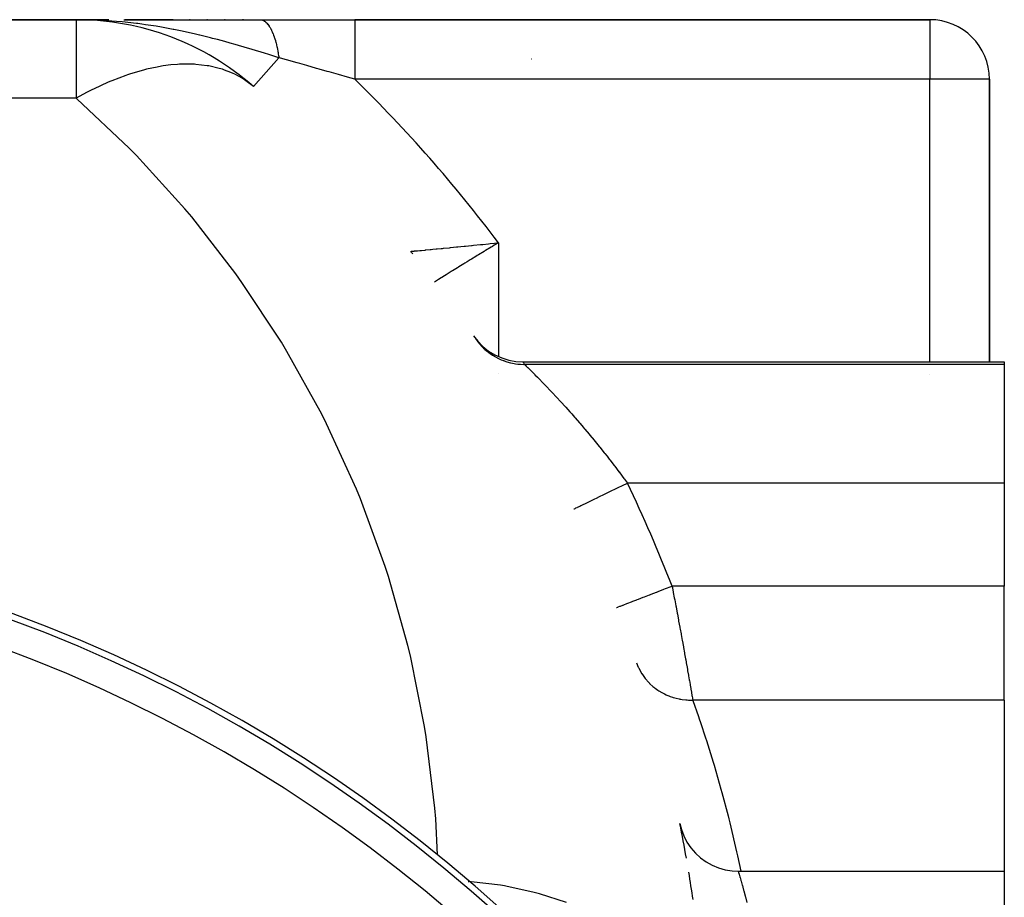
# Model space of a CAD drawing. Extents: x 24 to 1506, y -841 to 283.
# Drawn here: x 683 to 749, y -194 to -135 of the extents above; entities that cross this region are included whole.
import ezdxf

# ---------------------------------------------------------------- set-up
doc = ezdxf.new("R2010")
doc.units = 0
doc.linetypes.add('DASHED', pattern=[11.05, 8.7, -2.35])
doc.layers.get('0').update_dxf_attribs({"linetype": 'CONTINUOUS'})
doc.layers.add('NEVIDI', color=4, linetype='DASHED')

msp = doc.modelspace()

# ---------------------------------------------------------------- linework, layer by layer
at = {"color": 2}
for p, q in [((686.623524, -135.020944), (651, -135.020944)), ((651, -135.020944), (686.623524, -135.020944)), ((688.810606, -135.020944), (686.623524, -135.020944)), ((686.623524, -135.020944), (688.747135, -135.020944)), ((688.810606, -135.020944), (686.623524, -135.020944)), ((687.001304, -135.023195), (686.623524, -135.020944)), ((687.356782, -135.029423), (687.001304, -135.023195)), ((689.819921, -135.020944), (698.970363, -135.020944)), ((693.135613, -135.020944), (689.881618, -135.020944)), ((693.135613, -135.020944), (689.881618, -135.020944)), ((694.282362, -135.020944), (694.227216, -135.020944)), ((694.282362, -135.020944), (694.227216, -135.020944)), ((695.451255, -135.020944), (695.39503, -135.020944)), ((695.451255, -135.020944), (695.39503, -135.020944)), ((696.645259, -135.020944), (696.588009, -135.020944)), ((696.645259, -135.020944), (696.588009, -135.020944)), ((697.867748, -135.020944), (697.80895, -135.020944)), ((697.867748, -135.020944), (697.80895, -135.020944)), ((698.970363, -135.020944), (705.340033, -135.020944)), ((744, -135.020944), (705.340033, -135.020944)), ((705.340033, -135.020944), (744, -135.020944)), ((748, -158.020944), (748, -139.020944)), ((748, -139.020944), (748, -158.020944)), ((709.116279, -150.596593), (709.122872, -150.595983)), ((713.330163, -156.276222), (713.606787, -156.635744)), ((713.606787, -156.635744), (713.95384, -156.990465)), ((713.95384, -156.990465), (714.342191, -157.299426)), ((714.342191, -157.299426), (714.765772, -157.557982)), ((714.765772, -157.557982), (715.21814, -157.762033)), ((715.21814, -157.762033), (715.692271, -157.908566)), ((715.692271, -157.908566), (716.180911, -157.995192)), ((716.180911, -157.995192), (716.633953, -158.020944)), ((716.633953, -158.020944), (749, -158.020944)), ((749, -158.020944), (749, -158.200338)), ((749, -158.200338), (749, -166.183453)), ((749, -166.183453), (749, -173.106711)), ((749, -180.768545), (749, -173.106711)), ((749, -180.768545), (749, -192.272072)), ((727.192378, -189.073676), (727.293491, -189.467025)), ((727.293491, -189.467025), (727.458101, -189.903333)), ((727.458101, -189.903333), (727.672404, -190.317511)), ((727.672404, -190.317511), (727.933498, -190.703917)), ((727.933498, -190.703917), (728.237815, -191.057307)), ((728.237815, -191.057307), (728.58122, -191.372874)), ((728.58122, -191.372874), (728.959053, -191.646312)), ((728.959053, -191.646312), (729.366163, -191.873917)), ((729.366163, -191.873917), (729.797015, -192.052597)), ((729.797015, -192.052597), (730.245757, -192.179901)), ((730.245757, -192.179901), (730.706278, -192.254113)), ((730.706278, -192.254113), (731.112041, -192.274694)), ((731.111241, -192.272072), (749, -192.272072)), ((731.112041, -192.274694), (731.111495, -192.272905)), ((749, -192.272072), (749, -195.830631))]:
    msp.add_line(p, q, dxfattribs=at)
for centre, radius, start, end in [((686.623524, -153.020944), 18, 48.590378, 90), ((744, -139.020944), 4, 0, 90), ((721, -139.020944), 4, 160.308023, 160.324476), ((706, -153.104342), 4, 35.53884, 38.824517), ((648, -268.903527), 100, 270, 90), ((648, -268.903527), 80, 0, 180), ((639, -207.020944), 90, 9.999225, 11.502699), ((639, -207.020944), 90, 8.202411, 9.386232)]:
    msp.add_arc(centre, radius, start, end, dxfattribs=at)
at = {"layer": 'NEVIDI', "color": 7, "linetype": 'CONTINUOUS'}
for p, q in [((686.623524, -135.020944), (686.623524, -140.293022)), ((687.983567, -135.050094), (687.356782, -135.029423)), ((688.358433, -135.068345), (687.983567, -135.050094)), ((688.373656, -135.069179), (688.358433, -135.068345)), ((689.33634, -135.136568), (688.373656, -135.069179)), ((689.708155, -135.170237), (689.33634, -135.136568)), ((690.674704, -135.277391), (689.708155, -135.170237)), ((690.761908, -135.288438), (690.674704, -135.277391)), ((691.042594, -135.325519), (690.761908, -135.288438)), ((691.273733, -135.357787), (691.042594, -135.325519)), ((691.992845, -135.468032), (691.273733, -135.357787)), ((692.354199, -135.528967), (691.992845, -135.468032)), ((693.143015, -135.674423), (692.354199, -135.528967)), ((698.970363, -135.020944), (698.974631, -135.020964)), ((698.974631, -135.020964), (699.026778, -135.024376)), ((699.026778, -135.024376), (699.033865, -135.025292)), ((699.033865, -135.025292), (699.085899, -135.035332)), ((699.085967, -135.035349), (699.091931, -135.036874)), ((699.091931, -135.036874), (699.093033, -135.037164)), ((699.093033, -135.037164), (699.144938, -135.053823)), ((699.144938, -135.053823), (699.151993, -135.056541)), ((699.151993, -135.056541), (699.203557, -135.079739)), ((699.203557, -135.079739), (699.21054, -135.083334)), ((699.21054, -135.083334), (699.224351, -135.090767)), ((699.224351, -135.090767), (699.230271, -135.094084)), ((699.230271, -135.094084), (699.261735, -135.11305)), ((699.261735, -135.11305), (699.268659, -135.117526)), ((699.268659, -135.117526), (699.319365, -135.153709)), ((699.319365, -135.153709), (699.326256, -135.159093)), ((699.326256, -135.159093), (699.360112, -135.187204)), ((699.360112, -135.187204), (699.365886, -135.192276)), ((699.365886, -135.192276), (699.376359, -135.201686)), ((699.376359, -135.201686), (699.383126, -135.207911)), ((699.383126, -135.207911), (699.432587, -135.256906)), ((699.432587, -135.256906), (699.439256, -135.263988)), ((699.439256, -135.263988), (699.487943, -135.319233)), ((699.487943, -135.319233), (699.491798, -135.323877)), ((699.491798, -135.323877), (699.494512, -135.327172)), ((699.494512, -135.327172), (699.497345, -135.330631)), ((699.497345, -135.330631), (699.542306, -135.388502)), ((699.542306, -135.388502), (699.548737, -135.397244)), ((699.548737, -135.397244), (699.595589, -135.464579)), ((699.595589, -135.464579), (699.601885, -135.474127)), ((699.601885, -135.474127), (699.617995, -135.499116)), ((699.617995, -135.499116), (699.62328, -135.507489)), ((699.62328, -135.507489), (699.647698, -135.547332)), ((699.647698, -135.547332), (699.653845, -135.557665)), ((699.653845, -135.557665), (699.698549, -135.636645)), ((699.698549, -135.636645), (699.704542, -135.64776)), ((699.704542, -135.64776), (699.737474, -135.711175)), ((705.340033, -135.020944), (705.340033, -135.04805)), ((705.340033, -135.04805), (705.340033, -135.050806)), ((705.340033, -135.050806), (705.340033, -135.052761)), ((705.340033, -135.052761), (705.340033, -135.145593)), ((705.340033, -135.145593), (705.340033, -135.147703)), ((705.340033, -135.147703), (705.340033, -135.151331)), ((705.340033, -135.151331), (705.340033, -135.30418)), ((705.340033, -135.30418), (705.340033, -135.312328)), ((705.340033, -135.312328), (705.340033, -135.321029)), ((705.340033, -135.321029), (705.340033, -135.519826)), ((705.340033, -135.519826), (705.340033, -135.545397)), ((705.340033, -135.545397), (705.340033, -135.556842)), ((705.340033, -135.556842), (705.340033, -135.791178)), ((744, -135.020944), (744, -139.020944)), ((693.176975, -135.681058), (693.143015, -135.674423)), ((693.286363, -135.702639), (693.176975, -135.681058)), ((693.640058, -135.77454), (693.286363, -135.702639)), ((694.552438, -135.974492), (693.640058, -135.77454)), ((694.898589, -136.055561), (694.552438, -135.974492)), ((694.928414, -136.062675), (694.898589, -136.055561)), ((695.648789, -136.240432), (694.928414, -136.062675)), ((695.784446, -136.275137), (695.648789, -136.240432)), ((696.119365, -136.3624), (695.784446, -136.275137)), ((699.737474, -135.711175), (699.742449, -135.721109)), ((699.742449, -135.721109), (699.748033, -135.73237)), ((699.748033, -135.73237), (699.753854, -135.74424)), ((699.753854, -135.74424), (699.796043, -135.834327)), ((699.796043, -135.834327), (699.801671, -135.846904)), ((699.801671, -135.846904), (699.842481, -135.942268)), ((699.842481, -135.942268), (699.847926, -135.955567)), ((699.847926, -135.955567), (699.848919, -135.958007)), ((699.848919, -135.958007), (699.853506, -135.969342)), ((699.853506, -135.969342), (699.887272, -136.055976)), ((699.887272, -136.055976), (699.892515, -136.069952)), ((699.892515, -136.069952), (699.930341, -136.175249)), ((699.930341, -136.175249), (699.935373, -136.189876)), ((699.935373, -136.189876), (699.951147, -136.236724)), ((699.951147, -136.236724), (699.955315, -136.249363)), ((699.955315, -136.249363), (699.971618, -136.299892)), ((699.971618, -136.299892), (699.976432, -136.31515)), ((699.976432, -136.31515), (700.01102, -136.429688)), ((705.340033, -135.791178), (705.340033, -135.84056)), ((705.340033, -135.84056), (705.340033, -135.854562)), ((705.340033, -135.854562), (705.340033, -136.11391)), ((705.340033, -136.11391), (705.340033, -136.192517)), ((705.340033, -136.192517), (705.340033, -136.208872)), ((705.340033, -136.208872), (705.340033, -136.482887)), ((696.619047, -136.496582), (696.119365, -136.3624)), ((696.980003, -136.596295), (696.619047, -136.496582)), ((697.305065, -136.687949), (696.980003, -136.596295)), ((698.141201, -136.930974), (697.305065, -136.687949)), ((698.213779, -136.952517), (698.141201, -136.930974)), ((698.227319, -136.956544), (698.213779, -136.952517)), ((698.457586, -137.025358), (698.227319, -136.956544)), ((700.01102, -136.429688), (700.015602, -136.445544)), ((700.015602, -136.445544), (700.043136, -136.544498)), ((700.043136, -136.544498), (700.046854, -136.55837)), ((700.046854, -136.55837), (700.048455, -136.564384)), ((700.048455, -136.564384), (700.052792, -136.580793)), ((700.052792, -136.580793), (700.08384, -136.703706)), ((700.08384, -136.703706), (700.087931, -136.720662)), ((700.087931, -136.720662), (700.117115, -136.84736)), ((700.117115, -136.84736), (700.120952, -136.864819)), ((700.120952, -136.864819), (700.123902, -136.878383)), ((700.123902, -136.878383), (700.127126, -136.893344)), ((700.127126, -136.893344), (700.148236, -136.995098)), ((705.340033, -136.482887), (705.340033, -136.595015)), ((705.340033, -136.595015), (705.340033, -136.613387)), ((705.340033, -136.613387), (705.340033, -136.89224)), ((705.340033, -136.89224), (705.340033, -137.04086)), ((699.27142, -137.273137), (698.457586, -137.025358)), ((698.53368, -139.516097), (700.244243, -137.5765)), ((699.579787, -137.368595), (699.27142, -137.273137)), ((699.714433, -137.410501), (699.579787, -137.368595)), ((700.244249, -137.576496), (699.714433, -137.410501)), ((700.148236, -136.995098), (700.151812, -137.013031)), ((700.151812, -137.013031), (700.17715, -137.146662)), ((700.17715, -137.146662), (700.180459, -137.165035)), ((700.180459, -137.165035), (700.192605, -137.234552)), ((700.192605, -137.234552), (700.195281, -137.250333)), ((700.195281, -137.250333), (700.203806, -137.301793)), ((700.203806, -137.301793), (700.206839, -137.320569)), ((700.206839, -137.320569), (700.228138, -137.460162)), ((700.228138, -137.460162), (700.230888, -137.479293)), ((700.230888, -137.479293), (700.244249, -137.576496)), ((700.355263, -137.607862), (700.244245, -137.576497)), ((700.76137, -137.722669), (700.355263, -137.607862)), ((705.340033, -137.04086), (705.340033, -137.060926)), ((705.340033, -137.060926), (705.340033, -137.335302)), ((705.340033, -137.335302), (705.340033, -137.52228)), ((705.340033, -137.52228), (705.340033, -137.543672)), ((705.340033, -137.543672), (705.340033, -137.805247)), ((692.06189, -138.202881), (691.356679, -138.354307)), ((692.34643, -138.153248), (692.06189, -138.202881)), ((692.476981, -138.132766), (692.34643, -138.153248)), ((692.98129, -138.067576), (692.476981, -138.132766)), ((693.428928, -138.029056), (692.98129, -138.067576)), ((693.553855, -138.021712), (693.428928, -138.029056)), ((693.843372, -138.01063), (693.553855, -138.021712)), ((694.460942, -138.016125), (693.843372, -138.01063)), ((694.579429, -138.021971), (694.460942, -138.016125)), ((694.665023, -138.027202), (694.579429, -138.021971)), ((695.434767, -138.114552), (694.665023, -138.027202)), ((695.460006, -138.118717), (695.434767, -138.114552)), ((695.545855, -138.133543), (695.460006, -138.118717)), ((696.239059, -138.29304), (695.545855, -138.133543)), ((696.34323, -138.323589), (696.239059, -138.29304)), ((701.48153, -137.926506), (700.76137, -137.722669)), ((701.649071, -137.973968), (701.48153, -137.926506)), ((702.113386, -138.105568), (701.649071, -137.973968)), ((702.780886, -138.294874), (702.113386, -138.105568)), ((702.949289, -138.342641), (702.780886, -138.294874)), ((705.340033, -137.805247), (705.340033, -138.03031)), ((705.340033, -138.03031), (705.340033, -138.052665)), ((705.340033, -138.052665), (705.340033, -138.294605)), ((705.340033, -138.294605), (705.340033, -138.556012)), ((689.963187, -138.764782), (689.019184, -139.121416)), ((690.062402, -138.730898), (689.963187, -138.764782)), ((690.201079, -138.684701), (690.062402, -138.730898)), ((691.064427, -138.428435), (690.201079, -138.684701)), ((691.150153, -138.406017), (691.064427, -138.428435)), ((691.221515, -138.387781), (691.150153, -138.406017)), ((691.356679, -138.354307), (691.221515, -138.387781)), ((696.446134, -138.355594), (696.34323, -138.323589)), ((696.597228, -138.405995), (696.446134, -138.355594)), ((697.009648, -138.565718), (696.597228, -138.405995)), ((697.179528, -138.641716), (697.009648, -138.565718)), ((697.273506, -138.686518), (697.179528, -138.641716)), ((697.774539, -138.962023), (697.273506, -138.686518)), ((697.937521, -139.066468), (697.774539, -138.962023)), ((703.489398, -138.495857), (702.949289, -138.342641)), ((703.627581, -138.535062), (703.489398, -138.495857)), ((704.085885, -138.665109), (703.627581, -138.535062)), ((704.255092, -138.713126), (704.085885, -138.665109)), ((704.863781, -138.885845), (704.255092, -138.713126)), ((705.340032, -139.020935), (704.863781, -138.885845)), ((705.340033, -138.556012), (705.340033, -138.578912)), ((705.340033, -138.578912), (705.340033, -138.79552)), ((705.340033, -138.79552), (705.340033, -139.020944)), ((688.726946, -139.244148), (687.819119, -139.66133)), ((688.87788, -139.180047), (688.726946, -139.244148)), ((689.019184, -139.121416), (688.87788, -139.180047)), ((698.021811, -139.123685), (697.937521, -139.066468)), ((698.529404, -139.520944), (698.021811, -139.123685)), ((744, -139.020944), (705.340033, -139.020944)), ((748, -139.020944), (744, -139.020944)), ((744, -158.020944), (744, -139.020944)), ((687.318796, -139.914223), (686.623524, -140.293022)), ((687.489732, -139.825985), (687.318796, -139.914223)), ((687.676145, -139.731932), (687.489732, -139.825985)), ((687.819119, -139.66133), (687.676145, -139.731932)), ((686.623524, -140.293022), (660.452505, -140.293022)), ((686.668196, -140.332456), (686.623524, -140.293022)), ((690.177721, -143.648756), (686.668196, -140.332456)), ((690.679226, -144.160606), (690.177721, -143.648756)), ((693.922859, -147.736824), (690.679226, -144.160606)), ((694.383321, -148.285545), (693.922859, -147.736824)), ((697.34237, -152.100976), (694.383321, -148.285545)), ((712.796348, -150.244469), (713.192779, -150.204926)), ((713.192779, -150.204926), (713.241439, -150.200052)), ((713.241439, -150.200052), (713.33489, -150.190677)), ((713.33489, -150.190677), (713.787904, -150.145005)), ((713.787904, -150.145005), (713.882471, -150.135422)), ((713.882471, -150.135422), (713.951935, -150.128372)), ((713.951935, -150.128372), (714.341784, -150.08864)), ((714.341784, -150.08864), (714.437434, -150.07885)), ((714.437434, -150.07885), (714.727388, -150.049074)), ((714.718211, -150.190273), (714.598524, -150.262342)), ((715, -150.020944), (714.718211, -150.190273)), ((714.727388, -150.049074), (714.903029, -150.030965)), ((714.903029, -150.030965), (715, -150.020944)), ((715, -150.020944), (715, -157.663636)), ((709.129762, -150.595348), (709.137718, -150.594616)), ((709.137718, -150.594616), (709.185596, -150.590216)), ((709.185596, -150.590216), (709.20134, -150.588769)), ((709.20134, -150.588769), (709.214148, -150.587591)), ((709.214148, -150.587591), (709.21971, -150.58708)), ((709.21971, -150.58708), (709.332867, -150.576647)), ((709.332867, -150.576647), (709.36172, -150.573984)), ((709.36172, -150.573984), (709.410994, -150.569434)), ((709.410994, -150.569434), (709.52482, -150.558903)), ((709.52482, -150.558903), (709.563506, -150.555312)), ((709.563506, -150.555312), (709.709588, -150.541705)), ((709.709588, -150.541705), (709.771377, -150.535939)), ((709.771377, -150.535939), (709.819219, -150.53147)), ((709.819219, -150.53147), (710.069032, -150.50809)), ((710.069032, -150.50809), (710.104055, -150.504805)), ((710.104055, -150.504805), (710.125449, -150.502798)), ((710.125449, -150.502798), (710.416359, -150.475392)), ((710.416359, -150.475392), (710.481141, -150.46926)), ((710.481141, -150.46926), (710.586662, -150.459253)), ((710.586662, -150.459253), (710.808866, -150.438098)), ((710.808866, -150.438098), (710.880825, -150.431226)), ((710.880825, -150.431226), (711.148118, -150.405602)), ((711.148118, -150.405602), (711.240888, -150.396674)), ((711.240888, -150.396674), (711.318474, -150.389195)), ((711.318474, -150.389195), (711.703483, -150.351909)), ((711.703483, -150.351909), (711.777665, -150.344689)), ((711.777665, -150.344689), (711.78585, -150.343892)), ((711.78585, -150.343892), (712.191473, -150.304215)), ((712.191473, -150.304215), (712.278499, -150.295661)), ((712.278499, -150.295661), (712.463392, -150.27744)), ((712.463392, -150.27744), (712.705609, -150.253475)), ((712.705609, -150.253475), (712.796348, -150.244469)), ((713.649889, -150.836854), (713.570035, -150.885484)), ((714.03907, -150.600449), (713.649889, -150.836854)), ((714.092057, -150.568339), (714.03907, -150.600449)), ((714.120781, -150.55094), (714.092057, -150.568339)), ((714.515768, -150.312228), (714.120781, -150.55094)), ((714.598524, -150.262342), (714.515768, -150.312228)), ((712.668676, -151.437349), (712.339028, -151.64054)), ((712.742769, -151.391779), (712.668676, -151.437349)), ((712.892899, -151.299556), (712.742769, -151.391779)), ((713.109926, -151.166503), (712.892899, -151.299556)), ((713.187939, -151.118754), (713.109926, -151.166503)), ((713.480513, -150.94005), (713.187939, -151.118754)), ((713.570035, -150.885484), (713.480513, -150.94005)), ((697.759322, -152.683617), (697.34237, -152.100976)), ((711.483589, -152.171339), (711.36628, -152.24453)), ((711.545287, -152.132884), (711.483589, -152.171339)), ((711.827385, -151.957404), (711.545287, -152.132884)), ((711.853791, -151.941007), (711.827385, -151.957404)), ((711.920517, -151.899591), (711.853791, -151.941007)), ((712.25002, -151.695531), (711.920517, -151.899591)), ((712.320393, -151.652049), (712.25002, -151.695531)), ((712.339028, -151.64054), (712.320393, -151.652049)), ((700.415873, -156.715223), (697.759322, -152.683617)), ((710.846775, -152.569886), (710.705371, -152.658825)), ((710.895254, -152.539436), (710.846775, -152.569886)), ((710.962837, -152.497018), (710.895254, -152.539436)), ((711.146254, -152.382077), (710.962837, -152.497018)), ((711.201959, -152.347219), (711.146254, -152.382077)), ((711.36628, -152.24453), (711.201959, -152.347219)), ((700.786665, -157.328064), (700.415873, -156.715223)), ((713.45265, -156.456106), (713.564492, -156.612505)), ((713.564492, -156.612505), (713.623277, -156.688707)), ((713.623277, -156.688707), (713.72876, -156.816511)), ((713.72876, -156.816511), (713.742776, -156.832701)), ((713.742776, -156.832701), (713.77442, -156.868616)), ((703.125279, -161.552389), (700.786665, -157.328064)), ((713.77442, -156.868616), (713.839447, -156.939772)), ((713.839447, -156.939772), (714.005122, -157.106547)), ((714.005122, -157.106547), (714.075731, -157.171938)), ((714.075731, -157.171938), (714.091695, -157.186289)), ((714.091695, -157.186289), (714.254715, -157.324349)), ((714.254715, -157.324349), (714.330547, -157.383659)), ((714.330547, -157.383659), (714.464461, -157.481466)), ((714.464461, -157.481466), (714.481916, -157.493595)), ((714.481916, -157.493595), (714.521634, -157.520685)), ((714.521634, -157.520685), (714.602134, -157.573477)), ((714.602134, -157.573477), (714.80401, -157.694168)), ((714.80401, -157.694168), (714.888687, -157.74012)), ((714.888687, -157.74012), (714.907732, -157.750094)), ((714.907732, -157.750094), (715.099907, -157.843607)), ((715.099907, -157.843607), (715.188169, -157.882387)), ((715.188169, -157.882387), (715.342091, -157.944059)), ((715.342091, -157.944059), (715.36203, -157.95151)), ((715.36203, -157.95151), (715.407278, -157.96797)), ((715.407278, -157.96797), (715.498438, -157.999274)), ((715.498438, -157.999274), (715.723917, -158.06637)), ((715.723917, -158.06637), (715.817421, -158.090012)), ((715.817421, -158.090012), (715.838357, -158.094978)), ((715.838357, -158.094978), (716.047844, -158.138183)), ((716.047844, -158.138183), (716.142919, -158.153971)), ((716.142919, -158.153971), (716.30734, -158.175759)), ((716.634196, -158.021286), (716.667299, -158.067739)), ((716.667299, -158.067739), (716.673281, -158.076139)), ((716.673281, -158.076139), (716.709435, -158.126927)), ((716.709435, -158.126927), (716.761656, -158.200338)), ((715, -158.813337), (715, -158.819179)), ((716.30734, -158.175759), (716.328748, -158.178086)), ((716.328748, -158.178086), (716.376646, -158.18287)), ((716.376646, -158.18287), (716.472761, -158.190718)), ((716.472761, -158.190718), (716.708137, -158.200132)), ((716.708137, -158.200132), (716.761652, -158.200338)), ((716.761652, -158.200338), (716.792908, -158.230997)), ((749, -158.200338), (716.761657, -158.200338)), ((716.792908, -158.230997), (716.800272, -158.238236)), ((716.800272, -158.238236), (716.850227, -158.287418)), ((716.850227, -158.287418), (716.863105, -158.300114)), ((716.863105, -158.300114), (716.874293, -158.311148)), ((716.874293, -158.311148), (716.962216, -158.398023)), ((716.962216, -158.398023), (716.977035, -158.412694)), ((716.977035, -158.412694), (717.088767, -158.523593)), ((717.088839, -158.523665), (717.107075, -158.541813)), ((717.107075, -158.541813), (717.241684, -158.676215)), ((717.241684, -158.676215), (717.263339, -158.697905)), ((717.263339, -158.697905), (717.420145, -158.855525)), ((717.420145, -158.855525), (717.445003, -158.880608)), ((717.445003, -158.880608), (717.456115, -158.89183)), ((717.456115, -158.89183), (717.621964, -159.059977)), ((717.621964, -159.059977), (717.649433, -159.087946)), ((717.649433, -159.087946), (717.842489, -159.285468)), ((717.842489, -159.285468), (717.872267, -159.316078)), ((717.872267, -159.316078), (717.939592, -159.385422)), ((717.939592, -159.385422), (718.080258, -159.530922)), ((744, -158.89182), (744, -158.890042)), ((718.080258, -159.530922), (718.112158, -159.564038)), ((718.112158, -159.564038), (718.334074, -159.795648)), ((718.334074, -159.795648), (718.367983, -159.831235)), ((718.367983, -159.831235), (718.524433, -159.996121)), ((718.524433, -159.996121), (718.602916, -160.079279)), ((718.602916, -160.079279), (718.638743, -160.117338)), ((718.638743, -160.117338), (718.885989, -160.381674)), ((718.885989, -160.381674), (718.923587, -160.422126)), ((718.923587, -160.422126), (719.18268, -160.702762)), ((719.18268, -160.702762), (719.192415, -160.713372)), ((719.192415, -160.713372), (719.221844, -160.745474)), ((719.221844, -160.745474), (719.489216, -161.039157)), ((719.489216, -161.039157), (719.529308, -161.083512)), ((719.529308, -161.083512), (719.802194, -161.387628)), ((719.802194, -161.387628), (719.843085, -161.433533)), ((719.843085, -161.433533), (719.92414, -161.52479)), ((703.447786, -162.191884), (703.125279, -161.552389)), ((719.92414, -161.52479), (720.120846, -161.747724)), ((720.120846, -161.747724), (720.162415, -161.795106)), ((720.162415, -161.795106), (720.44465, -162.119361)), ((720.44465, -162.119361), (720.486884, -162.168269)), ((705.454424, -166.583643), (703.447786, -162.191884)), ((720.486884, -162.168269), (720.69975, -162.416335)), ((720.69975, -162.416335), (720.773313, -162.502676)), ((720.773313, -162.502676), (720.816109, -162.553053)), ((720.816109, -162.553053), (721.106249, -162.897508)), ((721.106249, -162.897508), (721.149619, -162.949439)), ((721.149619, -162.949439), (721.443295, -163.304162)), ((721.443295, -163.304162), (721.486965, -163.357377)), ((721.486965, -163.357377), (721.499648, -163.372855)), ((721.499648, -163.372855), (721.780637, -163.718459)), ((721.780637, -163.718459), (721.824048, -163.772317)), ((721.824048, -163.772317), (722.116049, -164.137903)), ((722.116049, -164.137903), (722.159258, -164.192498)), ((722.159258, -164.192498), (722.305012, -164.377629)), ((722.305012, -164.377629), (722.449408, -164.562531)), ((722.449408, -164.562531), (722.492332, -164.617788)), ((722.492332, -164.617788), (722.780506, -164.992284)), ((722.780506, -164.992284), (722.823183, -165.048276)), ((722.823183, -165.048276), (723.098867, -165.413366)), ((723.098867, -165.413366), (723.109318, -165.427324)), ((723.109318, -165.427324), (723.151654, -165.483954)), ((723.151654, -165.483954), (723.435736, -165.867718)), ((723.435736, -165.867718), (723.477805, -165.925115)), ((723.477805, -165.925115), (723.665807, -166.183454)), ((705.726723, -167.245945), (705.454424, -166.583643)), ((722.446727, -166.771464), (722.666949, -166.665242)), ((722.666949, -166.665242), (722.773471, -166.613861)), ((722.773471, -166.613861), (722.909765, -166.548121)), ((722.909765, -166.548121), (723.139335, -166.43739)), ((723.139335, -166.43739), (723.246979, -166.385469)), ((723.246979, -166.385469), (723.38633, -166.318255)), ((723.38633, -166.318255), (723.621019, -166.205056)), ((723.621019, -166.205056), (723.665807, -166.183454)), ((749, -166.183453), (723.66581, -166.183453)), ((707.389517, -171.779159), (705.726723, -167.245945)), ((721.036676, -167.451588), (721.118246, -167.412244)), ((721.118246, -167.412244), (721.219124, -167.363587)), ((721.219124, -167.363587), (721.390051, -167.281143)), ((721.390051, -167.281143), (721.480769, -167.237386)), ((721.480769, -167.237386), (721.59375, -167.182891)), ((721.59375, -167.182891), (721.784318, -167.090973)), ((721.784318, -167.090973), (721.882508, -167.043612)), ((721.882508, -167.043612), (722.005474, -166.9843)), ((722.005474, -166.9843), (722.21254, -166.884422)), ((722.21254, -166.884422), (722.315927, -166.834555)), ((722.315927, -166.834555), (722.446727, -166.771464)), ((720.063849, -167.920814), (720.075002, -167.915434)), ((720.075002, -167.915434), (720.08745, -167.90943)), ((720.08745, -167.90943), (720.106428, -167.900276)), ((720.106428, -167.900276), (720.146578, -167.880911)), ((720.146578, -167.880911), (720.175274, -167.86707)), ((720.175274, -167.86707), (720.212601, -167.849065)), ((720.212601, -167.849065), (720.281498, -167.815834)), ((720.281498, -167.815834), (720.325453, -167.794633)), ((720.325453, -167.794633), (720.380483, -167.768091)), ((720.380483, -167.768091), (720.477365, -167.721361)), ((720.477365, -167.721361), (720.535328, -167.693403)), ((720.535328, -167.693403), (720.607048, -167.658811)), ((720.607048, -167.658811), (720.730596, -167.59922)), ((720.730596, -167.59922), (720.801254, -167.565139)), ((720.801254, -167.565139), (720.888278, -167.523165)), ((720.888278, -167.523165), (721.036676, -167.451588)), ((707.610167, -172.460821), (707.389517, -171.779159)), ((708.919103, -177.108173), (707.610167, -172.460821)), ((725.744889, -173.464135), (726.123361, -173.317727)), ((726.123593, -173.317638), (726.235179, -173.274472)), ((726.235179, -173.274472), (726.620583, -173.125383)), ((726.620583, -173.125383), (726.622448, -173.124662)), ((726.622448, -173.124662), (726.668837, -173.106717)), ((749, -173.106711), (726.668836, -173.106711)), ((726.668837, -173.106717), (726.741253, -173.482289)), ((724.030912, -174.12718), (724.312356, -174.018303)), ((724.312356, -174.018303), (724.317784, -174.016204)), ((724.317784, -174.016204), (724.406296, -173.981962)), ((724.406296, -173.981962), (724.720596, -173.860376)), ((724.720596, -173.860376), (724.724971, -173.858683)), ((724.724971, -173.858683), (724.822105, -173.821107)), ((724.822105, -173.821107), (725.164142, -173.688792)), ((725.164142, -173.688792), (725.16713, -173.687636)), ((725.16713, -173.687636), (725.271103, -173.647415)), ((725.271103, -173.647415), (725.634557, -173.506816)), ((725.634557, -173.506816), (725.635901, -173.506296)), ((725.635901, -173.506296), (725.744889, -173.464135)), ((726.741253, -173.482289), (726.753264, -173.54482)), ((726.753264, -173.54482), (726.822235, -173.905182)), ((726.822235, -173.905182), (726.833564, -173.964588)), ((726.833564, -173.964588), (726.845395, -174.02669)), ((726.845395, -174.02669), (726.924505, -174.443644)), ((722.938247, -174.54987), (722.950667, -174.545065)), ((722.950667, -174.545065), (722.952133, -174.544498)), ((722.952133, -174.544498), (722.963551, -174.540081)), ((722.963551, -174.540081), (723.024774, -174.516397)), ((723.024774, -174.516397), (723.028201, -174.515072)), ((723.028201, -174.515072), (723.054483, -174.504905)), ((723.054483, -174.504905), (723.164491, -174.46235)), ((723.164491, -174.46235), (723.169312, -174.460485)), ((723.169312, -174.460485), (723.209988, -174.44475)), ((723.209988, -174.44475), (723.367289, -174.3839)), ((723.367289, -174.3839), (723.37306, -174.381668)), ((723.37306, -174.381668), (723.427419, -174.36064)), ((723.427419, -174.36064), (723.629535, -174.282452)), ((723.629535, -174.282452), (723.635632, -174.280094)), ((723.635632, -174.280094), (723.702674, -174.254159)), ((723.702674, -174.254159), (723.946448, -174.159855)), ((723.946448, -174.159855), (723.952355, -174.15757)), ((723.952355, -174.15757), (724.030912, -174.12718)), ((726.924505, -174.443644), (726.936178, -174.505424)), ((726.936178, -174.505424), (727.014074, -174.919349)), ((727.014074, -174.919349), (727.023241, -174.968261)), ((727.023241, -174.968261), (727.025565, -174.980663)), ((727.025565, -174.980663), (727.102285, -175.391698)), ((727.102285, -175.391698), (727.113593, -175.452533)), ((727.113593, -175.452533), (727.188526, -175.857272)), ((727.188526, -175.857272), (727.199465, -175.916594)), ((727.199465, -175.916594), (727.21442, -175.997796)), ((727.21442, -175.997796), (727.271964, -176.311321)), ((727.271964, -176.311321), (727.282498, -176.368901)), ((727.282498, -176.368901), (727.352591, -176.753558)), ((709.086544, -177.804347), (708.919103, -177.108173)), ((727.352591, -176.753558), (727.362818, -176.809899)), ((727.362818, -176.809899), (727.392636, -176.9745)), ((727.392636, -176.9745), (727.430479, -177.184086)), ((727.430479, -177.184086), (727.44032, -177.238714)), ((727.44032, -177.238714), (727.505634, -177.602632)), ((710.034113, -182.539094), (709.086544, -177.804347)), ((727.505634, -177.602632), (727.515159, -177.655901)), ((727.515159, -177.655901), (727.555365, -177.881314)), ((727.555365, -177.881314), (727.577787, -178.00742)), ((727.577787, -178.00742), (727.586826, -178.058337)), ((724.279366, -178.255163), (724.396342, -178.547996)), ((724.396342, -178.547996), (724.396853, -178.549129)), ((724.396853, -178.549129), (724.412296, -178.582908)), ((724.412296, -178.582908), (724.435885, -178.632822)), ((724.435885, -178.632822), (724.585759, -178.912077)), ((727.586826, -178.058337), (727.645934, -178.392435)), ((727.645934, -178.392435), (727.654443, -178.440695)), ((727.654443, -178.440695), (727.700192, -178.700906)), ((724.585759, -178.912077), (724.604254, -178.942867)), ((724.604254, -178.942867), (724.624479, -178.975772)), ((724.624479, -178.975772), (724.634089, -178.99114)), ((724.634089, -178.99114), (724.814541, -179.25234)), ((724.814541, -179.25234), (724.859486, -179.310521)), ((724.859486, -179.310521), (724.871524, -179.325704)), ((724.871524, -179.325704), (724.883523, -179.340678)), ((727.700192, -178.700906), (727.709991, -178.756802)), ((727.709991, -178.756802), (727.71795, -178.802242)), ((727.71795, -178.802242), (727.770017, -179.100445)), ((727.770017, -179.100445), (727.77749, -179.143376)), ((727.77749, -179.143376), (727.825358, -179.419134)), ((724.883523, -179.340678), (725.080578, -179.565999)), ((725.080578, -179.565999), (725.145561, -179.632834)), ((725.145561, -179.632834), (725.158306, -179.645558)), ((725.158306, -179.645558), (725.185938, -179.672727)), ((725.185938, -179.672727), (725.380802, -179.849461)), ((725.380802, -179.849461), (725.453045, -179.908998)), ((725.453045, -179.908998), (725.496831, -179.943654)), ((725.496831, -179.943654), (725.5276, -179.967389)), ((725.5276, -179.967389), (725.711765, -180.099468)), ((727.825358, -179.419134), (727.826024, -179.422976)), ((727.826024, -179.422976), (727.832946, -179.462965)), ((727.832946, -179.462965), (727.877882, -179.723172)), ((727.877882, -179.723172), (727.884237, -179.760061)), ((727.884237, -179.760061), (727.924784, -179.996008)), ((727.924784, -179.996008), (727.929397, -180.022918)), ((725.711765, -180.099468), (725.79044, -180.15103)), ((725.79044, -180.15103), (725.870264, -180.200592)), ((725.870264, -180.200592), (725.903934, -180.2207)), ((725.903934, -180.2207), (726.069672, -180.313136)), ((726.069672, -180.313136), (726.153848, -180.356122)), ((726.153848, -180.356122), (726.273684, -180.412979)), ((726.273684, -180.412979), (726.309557, -180.429042)), ((726.309557, -180.429042), (726.450401, -180.48802)), ((726.450401, -180.48802), (726.539128, -180.521941)), ((726.539128, -180.521941), (726.701339, -180.577783)), ((726.701339, -180.577783), (726.739196, -180.589702)), ((726.739196, -180.589702), (726.849579, -180.622113)), ((726.849579, -180.622113), (726.941845, -180.646586)), ((726.941845, -180.646586), (727.147616, -180.692856)), ((727.929397, -180.022918), (727.930472, -180.02919)), ((727.930472, -180.02919), (727.966584, -180.240405)), ((727.966584, -180.240405), (727.9716, -180.269822)), ((727.9716, -180.269822), (728.003362, -180.456501)), ((728.003362, -180.456501), (728.007739, -180.48229)), ((728.007739, -180.48229), (728.010852, -180.500638)), ((728.010852, -180.500638), (728.035088, -180.643803)), ((728.035088, -180.643803), (728.038808, -180.665822)), ((727.147616, -180.692856), (727.186743, -180.700387)), ((727.186743, -180.700387), (727.262622, -180.713861)), ((727.262622, -180.713861), (727.35746, -180.728624)), ((727.35746, -180.728624), (727.606377, -180.756591)), ((727.606377, -180.756591), (727.646175, -180.759637)), ((727.646175, -180.759637), (727.684784, -180.76222)), ((727.684784, -180.76222), (727.780996, -180.767072)), ((727.780996, -180.767072), (728.056128, -180.768545)), ((728.038808, -180.665822), (728.056128, -180.768545)), ((728.056129, -180.768545), (728.069181, -180.804967)), ((749, -180.768545), (728.056129, -180.768545)), ((728.069181, -180.804967), (728.446314, -181.88081)), ((728.446314, -181.88081), (728.500069, -182.038025)), ((710.147535, -183.246346), (710.034113, -182.539094)), ((728.500069, -182.038025), (728.578722, -182.269886)), ((728.578722, -182.269886), (728.920354, -183.303681)), ((710.727925, -188.039719), (710.147535, -183.246346)), ((728.920354, -183.303681), (728.979129, -183.486145)), ((728.979129, -183.486145), (729.429565, -184.934366)), ((729.429565, -184.934366), (729.472263, -185.076561)), ((729.472263, -185.076561), (729.491229, -185.140015)), ((729.491229, -185.140015), (729.956059, -186.755876)), ((729.956059, -186.755876), (730.018839, -186.983815)), ((730.018839, -186.983815), (730.429724, -188.542126)), ((710.786573, -188.753634), (710.727925, -188.039719)), ((730.429724, -188.542126), (730.485973, -188.765318)), ((710.903036, -191.176057), (710.786573, -188.753634)), ((730.485973, -188.765318), (730.548257, -189.015511)), ((730.548257, -189.015511), (731.005324, -190.962535)), ((727.342126, -190.020944), (727.37404, -190.020944)), ((731.005324, -190.962535), (731.065457, -191.235232)), ((731.065457, -191.235232), (731.283106, -192.272072)), ((731.111241, -192.272072), (731.115678, -192.286628)), ((731.115678, -192.286628), (731.11745, -192.292444)), ((731.11745, -192.292444), (731.132195, -192.34094)), ((731.132195, -192.34094), (731.137001, -192.356782)), ((731.137001, -192.356782), (731.141028, -192.370071)), ((731.141028, -192.370071), (731.175546, -192.484576)), ((731.175546, -192.484576), (731.181756, -192.505296)), ((731.181756, -192.505296), (731.194025, -192.546339)), ((731.194025, -192.546339), (731.230902, -192.670622)), ((713.015483, -192.982952), (712.963276, -192.97946)), ((713.061138, -192.986005), (713.050594, -192.9853)), ((713.163191, -192.993612), (713.061138, -192.986005)), ((715.132746, -193.223697), (713.163191, -192.993612)), ((715.407122, -193.268634), (715.132746, -193.223697)), ((727.880597, -192.998976), (727.897271, -192.988419)), ((731.230902, -192.670622), (731.239223, -192.698855)), ((731.239223, -192.698855), (731.293542, -192.884777)), ((731.293542, -192.884777), (731.301367, -192.911806)), ((731.301367, -192.911806), (731.311466, -192.946788)), ((731.311466, -192.946788), (731.384934, -193.204645)), ((731.384934, -193.204645), (731.396596, -193.246125)), ((715.50672, -193.285747), (715.407122, -193.268634)), ((717.412404, -193.698429), (715.50672, -193.285747)), ((717.675702, -193.768755), (717.412404, -193.698429)), ((717.770984, -193.795041), (717.675702, -193.768755)), ((719.579405, -194.383186), (717.770984, -193.795041)), ((731.396596, -193.246125), (731.425695, -193.350292)), ((731.425695, -193.350292), (731.480343, -193.548609)), ((731.480343, -193.548609), (731.493495, -193.596881)), ((731.493495, -193.596881), (731.584014, -193.935146)), ((731.584014, -193.935146), (731.586386, -193.94416)), ((731.586386, -193.94416), (731.6007, -193.998704)), ((731.6007, -193.998704), (731.699766, -194.384291))]:
    msp.add_line(p, q, dxfattribs=at)
for centre, radius, start, end in [((639, -207.020944), 95, 36.869898, 45.707937), ((639, -207.020944), 94, 21.148703, 25.749754), ((648, -268.903527), 99.578513, 270, 90), ((648, -268.903527), 97.579732, 270, 90)]:
    msp.add_arc(centre, radius, start, end, dxfattribs=at)

doc.saveas('drawing.dxf')
